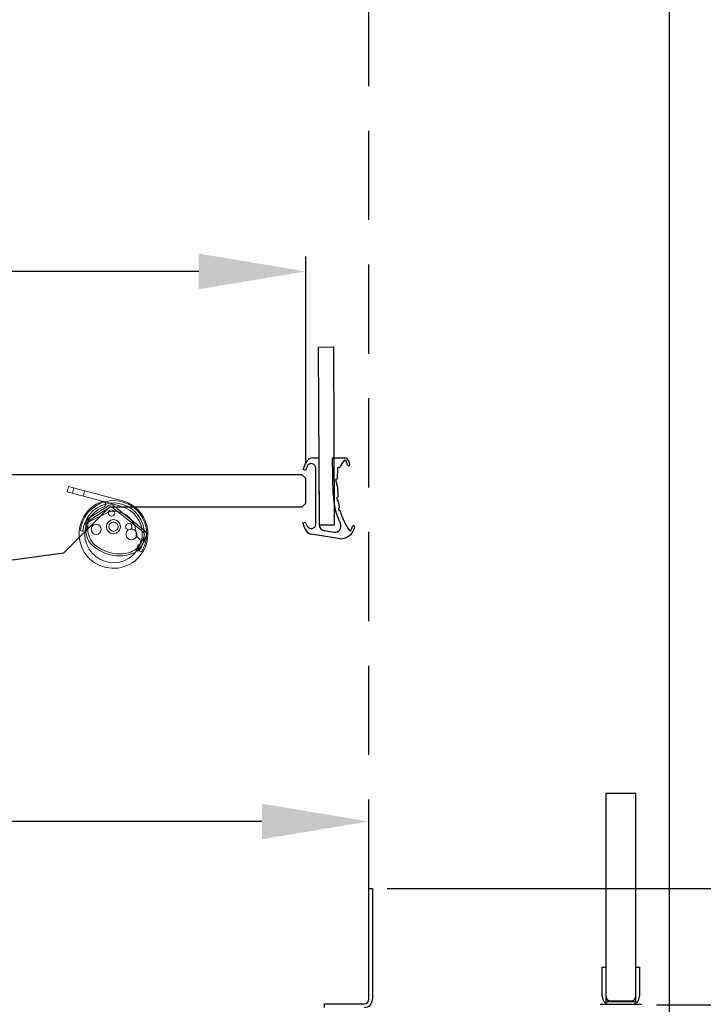
# Model space of a CAD drawing. Units: inches. Extents: x 29 to 121, y 9 to 200.
# Drawn here: x 83 to 95, y 108 to 124 of the extents above; entities that cross this region are included whole.
import ezdxf

# ---------------------------------------------------------------- set-up
doc = ezdxf.new("R2010")
doc.units = ezdxf.units.IN
doc.header["$LTSCALE"] = 6
doc.header["$MEASUREMENT"] = 0
doc.linetypes.add('HIDDEN', pattern=[0.375, 0.25, -0.125])
doc.layers.add('DIMS-END', color=7, linetype='Continuous')
doc.layers.add('END VIEW', color=7, linetype='Continuous')
doc.styles.get("Standard").update_dxf_attribs({"font": 'arial.ttf'})
doc.dimstyles.get("Standard").update_dxf_attribs({"dimtxt": 1.3, "dimasz": 1.8, "dimexe": 0.25, "dimexo": 0.25, "dimgap": 0.09, "dimtad": 0, "dimtih": 1, "dimtoh": 1, "dimdec": 4, "dimzin": 0, "dimdsep": 46, "dimlunit": 5, "dimtxsty": 'Standard', "dimcen": 1, "dimadec": 0, "dimazin": 0, "dimtfac": 1, "dimtdec": 4, "dimtofl": 0, "dimtmove": 0, "dimatfit": 3, "dimfxl": 1, "dimfrac": 2, "dimtolj": 1, "dimtzin": 0, "dimarcsym": 0})

# ---------------------------------------------------------------- blocks, each defined once
blk = doc.blocks.new('A$C2C44537E-flat-1-flat-1')
at = {"layer": 'END VIEW', "linetype": 'Continuous', "lineweight": 0}
for p, q in [((-0.779, 0.587), (-0.754, 0.678)), ((-0.754, 0.678), (0.152, 0.435)), ((0.127, 0.344), (-0.779, 0.587)), ((-0.664, 0.654), (-0.688, 0.563)), ((-0.482, 0.605), (-0.506, 0.514)), ((-0.077, 0.356), (-0.415, 0.141)), ((0.521, -0.062), (0.008, 0.351)), ((-0.069, 0.252), (-0.423, 0.076)), ((-0.059, 0.327), (-0.397, 0.112)), ((0.499, -0.089), (-0.013, 0.325)), ((-0.438, 0.003), (-0.464, -0.093)), ((-0.443, 0.053), (-0.455, 0.019)), ((-0.448, 0.006), (-0.438, 0.003)), ((-0.464, -0.093), (-0.549, -0.071)), ((0.382, -0.157), (0.449, -0.224)), ((0.415, -0.302), (0.4, -0.357)), ((0.43, -0.306), (0.415, -0.302)), ((0.353, -0.398), (0.354, -0.397)), ((0.372, -0.426), (0.371, -0.427)), ((0.38, -0.396), (0.469, -0.42))]:
    blk.add_line(p, q, dxfattribs=at)
for centre, radius in [((-0.031, 0.23), 0.0531), ((-0.29, -0.045), 0.0852), ((0, 0), 0.118), ((0, 0), 0.0785), ((0.259, 0.001), 0.0531)]:
    blk.add_circle(centre, radius, dxfattribs=at)
for centre, radius, start, end in [((0.002, -0.123), 0.578, 109.8125, 75), ((0.002, -0.121), 0.559, 327.5061, 174.719), ((0.003, -0.118), 0.517, 325.7452, 175.7919), ((0.002, -0.123), 0.484, 109.8948, 75), ((-0.179, 0.376), 0.047, 289.8948, 108.883), ((-0.038, 0.294), 0.0732, 51.1, 122.51), ((-0.038, 0.294), 0.0392, 51.1, 122.51), ((0.002, -0.121), 0.381, 354.5464, 98.7659), ((0.04, -0.018), 0.506, 168.7729, 205.3244), ((-0.365, 0.062), 0.0929, 122.51, 168.7729), ((0.04, -0.018), 0.472, 168.7729, 205.1576), ((-0.365, 0.062), 0.0589, 122.51, 168.7729), ((0.304, -0.131), 0.0905, 135.0234, 82.987), ((0.232, -0.058), 0.012, 315.0234, 66.8549), ((0.317, -0.029), 0.012, 151.1555, 262.987), ((-0.036, 0.02), 0.58, 322.278, 342.7115), ((-0.036, 0.02), 0.614, 322.2608, 342.7115), ((0.462, -0.134), 0.0589, 342.7115, 51.1), ((0.462, -0.134), 0.0929, 342.7115, 51.1), ((-0.116, -0.061), 0.347, 209.9117, 231.6064), ((-0.116, -0.061), 0.313, 210.1587, 231.6451), ((0.113, 0.214), 0.672, 230.8653, 256.2116), ((0.383, -0.256), 0.0736, 320.0537, 25.6806), ((0.113, 0.214), 0.706, 230.8838, 256.2187), ((0.11, 0.215), 0.706, 256.4997, 279.9311), ((0.11, 0.215), 0.672, 256.5069, 279.8797), ((0.134, -0.016), 0.44, 282.0244, 299.9837), ((0.134, -0.016), 0.474, 281.947, 300.0289), ((0.204, -0.161), 0.28, 302.4852, 321.6497), ((0.204, -0.161), 0.314, 302.4149, 321.6842), ((0.003, -0.118), 0.469, 323.6746, 324.8148), ((0.305, -0.332), 0.0984, 324.8148, 345)]:
    blk.add_arc(centre, radius, start, end, dxfattribs=at)
for centre, major_axis, start_param, end_param in [((-0.049, 0.213), (0.0419, -0.0112), 1.985365, 2.309806), ((-0.445, 0.015), (0.00967, -0.00259), 3.079846, 4.712389), ((-0.406, 0.041), (0.0381, -0.0102), 2.2935, 3.079846), ((0.432, -0.296), (0.00944, -0.00253), -1.570796, -0.524444)]:
    blk.add_ellipse(centre, major_axis=major_axis, ratio=0.999391, start_param=start_param, end_param=end_param, dxfattribs=at)
blk = doc.blocks.new('*D78')
at = {"layer": 'DIMS-END', "color": 0, "lineweight": -2, "transparency": 16777216}
for p, q in [((94.419, 158.213), (114.965, 158.213)), ((114.715, 156.413), (114.715, 131.358)), ((114.715, 109.39), (114.715, 127.323)), ((94.062, 107.59), (114.965, 107.59))]:
    blk.add_line(p, q, dxfattribs=at)
at = {"layer": 'DIMS-END', "color": 0, "transparency": 16777216}
for points in [[(114.415, 156.413), (115.015, 156.413), (114.715, 158.213)], [(114.415, 109.39), (115.015, 109.39), (114.715, 107.59)]]:
    blk.add_solid(points, dxfattribs=at)
at = {"layer": 'DIMS-END', "color": 0, "transparency": 16777216, "insert": (114.715, 129.341), "char_height": 1.3, "attachment_point": 5}
blk.add_mtext('\\A1;50 5/8 in\\P [128.6 cm]', dxfattribs=at)
blk = doc.blocks.new('*D80')
at = {"layer": 'DIMS-END', "color": 0, "lineweight": -2, "transparency": 16777216}
for p, q in [((70.165, 116.761), (70.165, 120.183)), ((88.165, 116.699), (88.165, 120.183)), ((71.965, 119.933), (74.706, 119.933)), ((86.365, 119.933), (82.742, 119.933))]:
    blk.add_line(p, q, dxfattribs=at)
at = {"layer": 'DIMS-END', "color": 0, "transparency": 16777216}
for points in [[(71.965, 120.233), (71.965, 119.633), (70.165, 119.933)], [(86.365, 120.233), (86.365, 119.633), (88.165, 119.933)]]:
    blk.add_solid(points, dxfattribs=at)
at = {"layer": 'DIMS-END', "color": 0, "transparency": 16777216, "insert": (78.724, 119.933), "char_height": 1.3, "attachment_point": 5}
blk.add_mtext('\\A1;18 in\\P [45.7 cm]', dxfattribs=at)
blk = doc.blocks.new('*D84')
at = {"layer": 'DIMS-END', "color": 0, "lineweight": -2, "transparency": 16777216}
for p, q in [((69.749, 107.637), (69.749, 110.927)), ((89.227, 109.798), (89.227, 110.927)), ((71.549, 110.677), (75.068, 110.677)), ((87.427, 110.677), (83.104, 110.677))]:
    blk.add_line(p, q, dxfattribs=at)
at = {"layer": 'DIMS-END', "color": 0, "transparency": 16777216}
for points in [[(71.549, 110.977), (71.549, 110.377), (69.749, 110.677)], [(87.427, 110.977), (87.427, 110.377), (89.227, 110.677)]]:
    blk.add_solid(points, dxfattribs=at)
at = {"layer": 'DIMS-END', "color": 0, "transparency": 16777216, "insert": (79.086, 110.677), "char_height": 1.3, "attachment_point": 5}
blk.add_mtext('\\A1;19 1/2 in\\P [49.5 cm]', dxfattribs=at)
blk = doc.blocks.new('*D90')
at = {"layer": 'DIMS-END', "color": 0, "lineweight": -2, "transparency": 16777216}
for p, q in [((94.407, 158.212), (104.045, 158.212)), ((103.795, 156.412), (103.795, 138.512)), ((103.795, 111.348), (103.795, 130.438)), ((89.536, 109.548), (104.045, 109.548))]:
    blk.add_line(p, q, dxfattribs=at)
at = {"layer": 'DIMS-END', "color": 0, "transparency": 16777216}
for points in [[(103.495, 156.412), (104.095, 156.412), (103.795, 158.212)], [(103.495, 111.348), (104.095, 111.348), (103.795, 109.548)]]:
    blk.add_solid(points, dxfattribs=at)
at = {"layer": 'DIMS-END', "color": 0, "transparency": 16777216, "insert": (103.795, 134.475), "char_height": 1.3, "attachment_point": 5}
blk.add_mtext('\\A1;48 11/16 in\\P [123.6 cm]\\PVISUAL\\PDISPLAY', dxfattribs=at)

msp = doc.modelspace()

# ---------------------------------------------------------------- linework, layer by layer
at = {"layer": 'END VIEW'}
for p, q in [((94.27648, 172.42055), (94.27648, 98.11736)), ((88.37994, 118.66027), (88.62993, 118.66153)), ((88.39499, 115.66031), (88.37994, 118.66027)), ((88.62993, 118.66153), (88.64499, 115.66157)), ((88.12331, 116.59875), (88.16664, 116.71057)), ((88.18734, 116.65054), (88.16, 116.58454)), ((88.28678, 116.7936), (88.38378, 116.7944)), ((88.38378, 116.7944), (88.38942, 115.67072)), ((88.61197, 116.79555), (88.82295, 116.79661)), ((88.62578, 116.18228), (88.61197, 116.79555)), ((88.86779, 116.68013), (88.8441, 116.7429)), ((88.10245, 116.51136), (69.73398, 116.51136)), ((88.10245, 116.51136), (88.16495, 116.44886)), ((88.16, 116.58454), (88.12331, 116.59875)), ((88.33217, 115.67843), (88.33217, 116.61962)), ((88.69598, 116.62688), (88.69508, 116.43687)), ((88.73097, 116.62705), (88.69598, 116.62688)), ((88.16495, 116.03136), (88.16495, 116.44886)), ((88.69508, 116.43687), (88.66599, 116.42952)), ((88.66599, 116.42952), (88.6981, 116.30248)), ((88.6981, 116.30248), (88.70273, 116.13791)), ((88.16495, 116.03136), (88.10245, 115.96886)), ((88.70869, 116.07323), (88.72728, 115.96482)), ((84.09506, 115.19447), (84.86945, 115.96886)), ((84.86945, 115.96886), (88.10245, 115.96886)), ((88.11622, 115.70134), (88.15562, 115.71591)), ((88.15515, 115.59605), (88.11622, 115.70134)), ((88.15562, 115.71591), (88.18969, 115.64568)), ((88.64499, 115.66157), (88.39499, 115.66031)), ((88.75129, 115.43389), (88.25662, 115.51275)), ((88.47361, 115.57248), (88.6414, 115.54562)), ((88.9304, 115.58158), (88.94919, 115.63906)), ((82.73398, 115.01136), (84.09506, 115.19447)), ((89.22748, 109.54836), (89.28648, 109.54836)), ((89.22748, 107.68536), (89.22748, 109.54836)), ((89.28648, 109.54836), (89.28648, 107.68536)), ((93.15098, 108.22536), (93.20998, 108.22536)), ((93.15098, 107.73736), (93.15098, 108.22536)), ((93.20998, 108.22536), (93.20998, 107.73736)), ((93.71698, 108.22536), (93.77598, 108.22536)), ((93.71698, 107.73736), (93.71698, 108.22536)), ((93.77598, 108.22536), (93.77598, 107.73736)), ((88.47748, 107.60736), (89.14948, 107.60736)), ((88.47748, 107.54836), (88.47748, 107.60736)), ((93.11448, 107.60036), (93.81248, 107.60036)), ((93.28798, 107.65936), (93.63898, 107.65936))]:
    msp.add_line(p, q, dxfattribs=at)
at = {"layer": 'END VIEW', "linetype": 'HIDDEN'}
msp.add_line((89.22702, 109.54836, -0.376), (89.22702, 158.78787, -0.376), dxfattribs=at)
at = {"layer": 'END VIEW'}
msp.add_lwpolyline([(93.71348, 111.1488), (93.21348, 111.1488), (93.21348, 107.6488), (93.71348, 107.6488)], close=True, dxfattribs=at)
for centre, radius, start, end in [((88.28785, 116.6636), 0.13, 90.473699, 158.819699), ((88.25727, 116.62343), 0.075, 357.093314, 158.809699), ((89.13183, 116.45302), 0.437, 137.294491, 156.531385), ((88.82539, 116.73584), 0.02, 20.674832, 137.294491), ((88.8232, 116.74661), 0.05, 36.479607, 90.287531), ((88.64631, 116.61581), 0.27, 15.497259, 36.479607), ((88.88742, 116.68266), 0.01979, 187.344963, 15.497259), ((89.80049, 116.20875), 1.175, 181.29056, 206.273408), ((88.72118, 116.107), 0.036, 120.828477, 249.713093), ((88.75029, 115.93714), 0.036, 129.740958, 258.625574), ((89.82549, 116.20887), 1.125, 195.837558, 214.189152), ((88.25717, 115.67843), 0.075, 205.885531, 360), ((88.48942, 115.67122), 0.1, 180.287531, 260.904701), ((88.6572, 115.64436), 0.1, 260.904701, 26.273408), ((88.968, 115.63292), 0.01979, 347.096409, 161.904369), ((88.27708, 115.64113), 0.13, 200.288531, 260.942358), ((88.74288, 115.68449), 0.25074, 271.921503, 347.096409), ((88.91144, 115.58794), 0.02, 214.189153, 341.441522), ((93.28798, 107.73736), 0.137, 180, 270), ((93.28798, 107.73736), 0.078, 180, 270), ((93.63898, 107.73736), 0.137, 270, 0), ((93.63898, 107.73736), 0.078, 270, 0), ((89.14948, 107.68536), 0.078, 270, 0), ((89.14948, 107.68536), 0.137, 270, 0)]:
    msp.add_arc(centre, radius, start, end, dxfattribs=at)

# ---------------------------------------------------------------- block references
msp.add_blockref('A$C2C44537E-flat-1-flat-1', (84.92918, 115.63744), dxfattribs=at)

# ---------------------------------------------------------------- dimensions: what is measured, and where the dimension line sits
at = {"layer": 'DIMS-END'}
dim = msp.add_linear_dim(base=(103.79483, 109.548365), p1=(94.157479, 158.21161), p2=(89.286479, 109.548365), angle=90, text='<>\\PVISUAL\\PDISPLAY', dimstyle='Standard', override={"dimpost": ' in\\X'}, dxfattribs=at)
dim.commit()
dim.dimension.update_dxf_attribs({"geometry": '*D90', "text_midpoint": (103.79483, 134.475125), "dimtype": 160})
dim = msp.add_linear_dim(base=(114.71472, 107.5898), p1=(94.16894, 158.21261), p2=(93.81248, 107.5898), angle=90, dimstyle='Standard', override={"dimpost": ' in\\X'}, dxfattribs=at)
dim.commit()
dim.dimension.update_dxf_attribs({"geometry": '*D78', "text_midpoint": (114.71472, 129.34058), "dimtype": 160})
for base, p1, p2, picture, middle in [((88.16495, 119.93341), (70.16495, 116.51136), (88.16495, 116.44886), '*D80', (78.72428, 119.93341)), ((69.74948, 110.67739), (89.22748, 109.54836), (69.74948, 107.3868), '*D84', (79.08613, 110.67739))]:
    dim = msp.add_linear_dim(base=base, p1=p1, p2=p2, dimstyle='Standard', override={"dimpost": ' in\\X'}, dxfattribs=at)
    dim.commit()
    dim.dimension.update_dxf_attribs({"geometry": picture, "text_midpoint": middle, "dimtype": 160})

doc.saveas('drawing.dxf')
